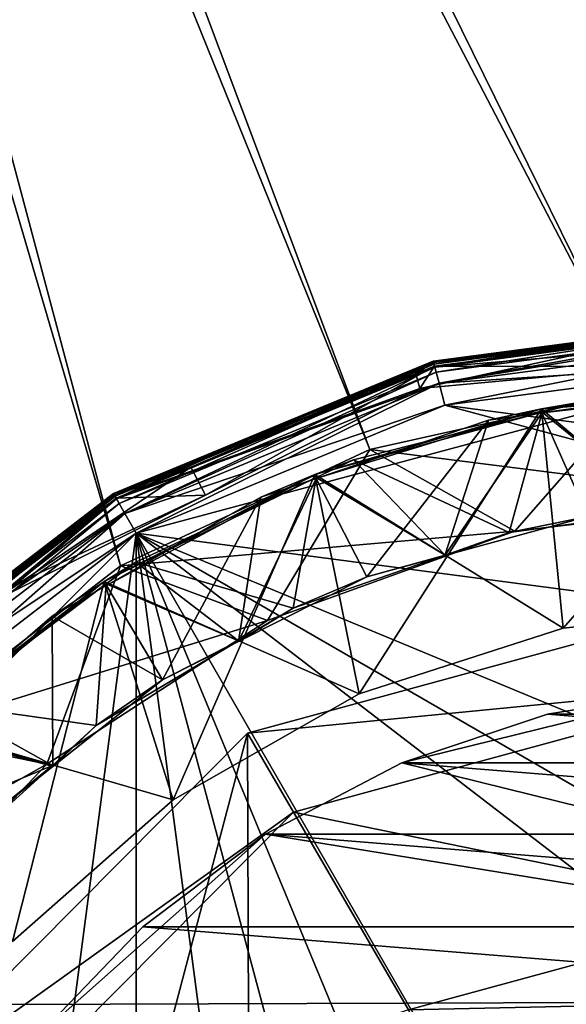
# Model space of a CAD drawing. Extents: x -450 to 450, y -638 to 0.
# Drawn here: x -248 to -242, y -43 to -32 of the extents above; entities that cross this region are included whole.
import ezdxf

# ---------------------------------------------------------------- set-up
doc = ezdxf.new("R2010")
doc.units = 0
for name, color, linetype in [('L11', 7, 'CONTINUOUS'), ('L12', 7, 'CONTINUOUS'), ('L14', 7, 'CONTINUOUS'), ('L15', 7, 'CONTINUOUS'), ('L16', 7, 'CONTINUOUS')]:
    doc.layers.add(name, color=color, linetype=linetype)

msp = doc.modelspace()

# ---------------------------------------------------------------- linework, layer by layer
at = {"layer": 'L11', "color": 7}
for points in [[(-244.4449, -36.93542, -20), (-247.1726, -38.21044, -20), (-255.75, -9, -20)], [(-255.75, -9, -20), (-247.1726, -38.21044, -20), (-249.5589, -40.04673, -20)], [(-224.25, -9, -20), (-238.4945, -36.28237, -20), (-255.75, -9, -20)], [(-255.75, -9, -20), (-238.4945, -36.28237, -20), (-241.5055, -36.28237, -20)], [(-255.75, -9, -20), (-241.5055, -36.28237, -20), (-244.4449, -36.93542, -20)], [(-254.95, -9, 20), (-249.5589, -40.04673, 20), (-247.1726, -38.21044, 20)], [(-247.1726, -38.21044, 20), (-244.4449, -36.93542, 20), (-254.95, -9, 20)], [(-254.95, -9, 20), (-244.4449, -36.93542, 20), (-241.5055, -36.28237, 20)], [(-254.95, -9, 20), (-241.5055, -36.28237, 20), (-225.05, -9, 20)], [(-242.8591, -37.83137, 18.65), (-241.5055, -36.28237, 18.65), (-244.4449, -36.93542, 18.65)], [(-241.5055, -36.28237, 18.65), (-241.5055, -36.28237, 20), (-244.4449, -36.93542, 20)], [(-241.5055, -36.28237, 18.65), (-244.4449, -36.93542, 20), (-244.4449, -36.93542, 18.65)], [(-240, -37.5, -18.65), (-244.4449, -36.93542, -18.65), (-241.5055, -36.28237, -18.65)], [(-244.4449, -36.93542, -18.65), (-244.4449, -36.93542, -20), (-241.5055, -36.28237, -20)], [(-244.4449, -36.93542, -18.65), (-241.5055, -36.28237, -20), (-241.5055, -36.28237, -18.65)], [(-240, -37.5, 18.65), (-241.5055, -36.28237, 18.65), (-242.8591, -37.83137, 18.65)], [(-245.5666, -38.80792, 18.65), (-244.4449, -36.93542, 18.65), (-247.1726, -38.21044, 18.65)], [(-244.4449, -36.93542, 18.65), (-244.4449, -36.93542, 20), (-247.1726, -38.21044, 20)], [(-244.4449, -36.93542, 18.65), (-247.1726, -38.21044, 20), (-247.1726, -38.21044, 18.65)], [(-242.8591, -37.83137, -18.65), (-247.1726, -38.21044, -18.65), (-244.4449, -36.93542, -18.65)], [(-247.1726, -38.21044, -18.65), (-247.1726, -38.21044, -20), (-244.4449, -36.93542, -20)], [(-247.1726, -38.21044, -18.65), (-244.4449, -36.93542, -20), (-244.4449, -36.93542, -18.65)], [(-242.8591, -37.83137, 18.65), (-244.4449, -36.93542, 18.65), (-245.5666, -38.80792, 18.65)], [(-242.8591, -37.83137, -18.65), (-244.4449, -36.93542, -18.65), (-240, -37.5, -18.65)], [(-242.8591, -37.83137, 18.65), (-242.8591, -37.83137, -18.65), (-240, -37.5, -18.65)], [(-242.8591, -37.83137, 18.65), (-240, -37.5, -18.65), (-240, -37.5, 18.65)], [(-245.5666, -38.80792, -18.65), (-247.1726, -38.21044, -18.65), (-242.8591, -37.83137, -18.65)], [(-245.5666, -38.80792, 18.65), (-245.5666, -38.80792, -18.65), (-242.8591, -37.83137, -18.65)], [(-245.5666, -38.80792, 18.65), (-242.8591, -37.83137, -18.65), (-242.8591, -37.83137, 18.65)], [(-247.979, -40.37786, 18.65), (-247.1726, -38.21044, 18.65), (-249.5589, -40.04673, 18.65)], [(-247.1726, -38.21044, 18.65), (-247.1726, -38.21044, 20), (-249.5589, -40.04673, 20)], [(-247.1726, -38.21044, 18.65), (-249.5589, -40.04673, 20), (-249.5589, -40.04673, 18.65)], [(-245.5666, -38.80792, -18.65), (-249.5589, -40.04673, -18.65), (-247.1726, -38.21044, -18.65)], [(-249.5589, -40.04673, -18.65), (-249.5589, -40.04673, -20), (-247.1726, -38.21044, -20)], [(-249.5589, -40.04673, -18.65), (-247.1726, -38.21044, -20), (-247.1726, -38.21044, -18.65)], [(-245.5666, -38.80792, 18.65), (-247.1726, -38.21044, 18.65), (-247.979, -40.37786, 18.65)], [(-247.979, -40.37786, -18.65), (-249.5589, -40.04673, -18.65), (-245.5666, -38.80792, -18.65)], [(-247.979, -40.37786, 18.65), (-247.979, -40.37786, -18.65), (-245.5666, -38.80792, -18.65)], [(-247.979, -40.37786, 18.65), (-245.5666, -38.80792, -18.65), (-245.5666, -38.80792, 18.65)], [(-247.979, -40.37786, -18.65), (-251.4901, -42.35686, -18.65), (-249.5589, -40.04673, -18.65)], [(-247.979, -40.37786, 18.65), (-249.5589, -40.04673, 18.65), (-249.9683, -42.45797, 18.65)], [(-249.9683, -42.45797, -18.65), (-251.4901, -42.35686, -18.65), (-247.979, -40.37786, -18.65)], [(-249.9683, -42.45797, 18.65), (-249.9683, -42.45797, -18.65), (-247.979, -40.37786, -18.65)], [(-249.9683, -42.45797, 18.65), (-247.979, -40.37786, -18.65), (-247.979, -40.37786, 18.65)]]:
    msp.add_3dface(points, dxfattribs=at)
at = {"layer": 'L12', "color": 7}
for points in [[(-240.0009, -35.54339, 231.3), (-243.7538, -35.97048, 231.55), (-240.0009, -35.4764, 231.55)], [(-243.7364, -36.03518, 240.8), (-240.0009, -35.4764, 240.55), (-243.7538, -35.97048, 240.55)], [(-243.7538, -35.97048, 231.55), (-243.7538, -35.97048, 240.55), (-240.0009, -35.4764, 231.55)], [(-240.0009, -35.4764, 231.55), (-243.7538, -35.97048, 240.55), (-240.0009, -35.4764, 240.55)], [(-241.3187, -35.70847, 156.5086), (-240.0009, -35.49163, 156.4437), (-243.7499, -35.98518, 156.4437)], [(-243.7499, -35.98518, 156.4437), (-240.0009, -35.49163, 156.4437), (-241.324, -35.65059, 156.3672)], [(-240.0009, -35.49163, 156.9563), (-240.0009, -35.53498, 156.8914), (-243.7499, -35.98518, 156.9563)], [(-241.324, -35.65059, 157.0328), (-240.0009, -35.49163, 156.9563), (-243.7499, -35.98518, 156.9563)], [(-243.7214, -36.09122, 231.0165), (-240.0009, -35.5099, 230.925), (-243.7451, -36.00283, 230.925)], [(-243.7451, -36.00283, 230.925), (-240.0009, -35.5099, 230.925), (-241.324, -35.65059, 230.8)], [(-240.0009, -35.54339, 240.8), (-240.0009, -35.4764, 240.55), (-243.7364, -36.03518, 240.8)], [(-243.7214, -36.09122, 231.0165), (-240.0009, -35.6014, 231.0165), (-240.0009, -35.5099, 230.925)], [(-243.7364, -36.03518, 231.3), (-243.7538, -35.97048, 231.55), (-240.0009, -35.54339, 231.3)], [(-240.0009, -35.53498, 156.8914), (-243.7386, -36.02706, 156.8914), (-243.7499, -35.98518, 156.9563)], [(-241.2934, -36.02879, 156.7), (-243.7386, -36.02706, 156.8914), (-240.0009, -35.53498, 156.8914)], [(-243.7364, -36.03518, 26.95), (-241.324, -35.65059, 27.2), (-240.0009, -35.54339, 26.95)], [(-240.0009, -35.54339, 26.95), (-240.0009, -35.7264, 26.76699), (-243.7364, -36.03518, 26.95)], [(-240.0009, -35.54339, 231.3), (-240.0009, -35.7264, 231.117), (-243.7364, -36.03518, 231.3)], [(-243.6891, -36.21196, 240.983), (-240.0009, -35.54339, 240.8), (-243.7364, -36.03518, 240.8)], [(-243.6891, -36.21196, 231.05), (-240.0009, -35.6014, 231.0165), (-243.7214, -36.09122, 231.0165)], [(-240.0009, -35.7264, 240.983), (-240.0009, -35.54339, 240.8), (-243.6891, -36.21196, 240.983)], [(-243.6891, -36.21196, 231.05), (-240.0009, -35.7264, 231.05), (-240.0009, -35.6014, 231.0165)], [(-241.2934, -36.02879, 156.7), (-241.3187, -35.70847, 156.5086), (-243.9006, -36.27039, 156.7)], [(-243.9006, -36.27039, 156.7), (-241.3187, -35.70847, 156.5086), (-243.7386, -36.02706, 156.5086)], [(-241.324, -35.65059, 156.3672), (-241.324, -35.65059, 27.2), (-243.7538, -35.97048, 156.3672)], [(-243.7538, -35.97048, 156.3672), (-241.324, -35.65059, 27.2), (-243.7538, -35.97048, 27.2)], [(-241.324, -35.65059, 230.8), (-241.324, -35.65059, 157.0328), (-243.7538, -35.97048, 230.8)], [(-243.7538, -35.97048, 230.8), (-241.324, -35.65059, 157.0328), (-243.7538, -35.97048, 157.0328)], [(-243.7364, -36.03518, 26.95), (-243.7538, -35.97048, 27.2), (-241.324, -35.65059, 27.2)], [(-243.7451, -36.00283, 230.925), (-241.324, -35.65059, 230.8), (-243.7538, -35.97048, 230.8)], [(-243.7499, -35.98518, 156.4437), (-241.324, -35.65059, 156.3672), (-243.7538, -35.97048, 156.3672)], [(-241.324, -35.65059, 157.0328), (-243.7499, -35.98518, 156.9563), (-243.7538, -35.97048, 157.0328)], [(-243.7499, -35.98518, 156.4437), (-243.7386, -36.02706, 156.5086), (-241.3187, -35.70847, 156.5086)], [(-243.7364, -36.03518, 26.95), (-240.0009, -35.7264, 26.76699), (-243.6891, -36.21196, 26.76699)], [(-243.7364, -36.03518, 231.3), (-240.0009, -35.7264, 231.117), (-243.6891, -36.21196, 231.117)], [(-243.6244, -36.45344, 231.05), (-240.0009, -35.7264, 231.05), (-243.6891, -36.21196, 231.05)], [(-240.0009, -35.7264, 26.76699), (-240.0009, -35.9764, 26.7), (-243.6891, -36.21196, 26.76699)], [(-240.0009, -35.7264, 231.117), (-240.0009, -35.9764, 231.05), (-243.6891, -36.21196, 231.117)], [(-243.6244, -36.45344, 241.05), (-240.0009, -35.7264, 240.983), (-243.6891, -36.21196, 240.983)], [(-240.0009, -35.9764, 231.05), (-240.0009, -35.7264, 231.05), (-243.6244, -36.45344, 231.05)], [(-240.0009, -35.9764, 241.05), (-240.0009, -35.7264, 240.983), (-243.6244, -36.45344, 241.05)], [(-247.2433, -37.43222, 156.4437), (-246.404, -37.13109, 156.5086), (-243.7499, -35.98518, 156.4437)], [(-246.43, -37.07899, 156.3672), (-247.2433, -37.43222, 156.4437), (-243.7499, -35.98518, 156.4437)], [(-243.7499, -35.98518, 156.9563), (-243.9425, -36.11152, 156.8914), (-247.2433, -37.43222, 156.9563)], [(-246.43, -37.07899, 157.0328), (-243.7499, -35.98518, 156.9563), (-247.2433, -37.43222, 156.9563)], [(-243.7451, -36.00283, 230.925), (-246.43, -37.07899, 230.8), (-247.2342, -37.44804, 230.925)], [(-243.7451, -36.00283, 230.925), (-247.2342, -37.44804, 230.925), (-247.1884, -37.52729, 231.0165)], [(-247.2174, -37.47705, 26.95), (-246.43, -37.07899, 27.2), (-243.7364, -36.03518, 26.95)], [(-243.7364, -36.03518, 26.95), (-243.6891, -36.21196, 26.76699), (-247.2174, -37.47705, 26.95)], [(-247.2174, -37.47705, 231.3), (-245.1929, -36.56659, 231.55), (-243.7364, -36.03518, 231.3)], [(-243.7364, -36.03518, 231.3), (-243.6891, -36.21196, 231.117), (-247.2174, -37.47705, 231.3)], [(-247.1259, -37.63554, 240.983), (-243.7364, -36.03518, 240.8), (-247.2174, -37.47705, 240.8)], [(-247.2174, -37.47705, 240.8), (-243.7364, -36.03518, 240.8), (-245.1929, -36.56659, 240.55)], [(-247.1884, -37.52729, 231.0165), (-243.7214, -36.09122, 231.0165), (-243.7451, -36.00283, 230.925)], [(-247.1259, -37.63554, 240.983), (-243.6891, -36.21196, 240.983), (-243.7364, -36.03518, 240.8)], [(-247.0009, -37.85205, 26.7), (-243.6244, -36.45344, 26.7), (-240.0009, -35.9764, 26.7)], [(-247.0009, -37.85205, 26.7), (-240.0009, -35.9764, 26.7), (-233.0009, -62.10076, 26.7)], [(-243.7538, -35.97048, 156.3672), (-243.7538, -35.97048, 27.2), (-246.43, -37.07899, 156.3672)], [(-246.43, -37.07899, 156.3672), (-243.7538, -35.97048, 27.2), (-246.43, -37.07899, 27.2)], [(-243.7538, -35.97048, 230.8), (-243.7538, -35.97048, 157.0328), (-246.43, -37.07899, 230.8)], [(-246.43, -37.07899, 230.8), (-243.7538, -35.97048, 157.0328), (-246.43, -37.07899, 157.0328)], [(-246.43, -37.07899, 27.2), (-243.7538, -35.97048, 27.2), (-243.7364, -36.03518, 26.95)], [(-243.7538, -35.97048, 230.8), (-246.43, -37.07899, 230.8), (-243.7451, -36.00283, 230.925)], [(-246.43, -37.07899, 156.3672), (-243.7499, -35.98518, 156.4437), (-243.7538, -35.97048, 156.3672)], [(-243.7538, -35.97048, 157.0328), (-243.7499, -35.98518, 156.9563), (-246.43, -37.07899, 157.0328)], [(-243.7499, -35.98518, 156.4437), (-246.404, -37.13109, 156.5086), (-243.7386, -36.02706, 156.5086)], [(-246.2445, -37.43752, 156.7), (-243.7386, -36.02706, 156.5086), (-246.404, -37.13109, 156.5086)], [(-243.9006, -36.27039, 156.7), (-243.7386, -36.02706, 156.5086), (-246.2445, -37.43752, 156.7)], [(-243.7364, -36.03518, 231.3), (-245.1929, -36.56659, 231.55), (-243.7538, -35.97048, 231.55)], [(-243.7364, -36.03518, 240.8), (-243.7538, -35.97048, 240.55), (-245.1929, -36.56659, 240.55)], [(-245.1929, -36.56659, 231.55), (-245.1929, -36.56659, 240.55), (-243.7538, -35.97048, 231.55)], [(-243.7538, -35.97048, 231.55), (-245.1929, -36.56659, 240.55), (-243.7538, -35.97048, 240.55)], [(-243.7499, -35.98518, 156.9563), (-243.7386, -36.02706, 156.8914), (-243.9425, -36.11152, 156.8914)], [(-243.9006, -36.27039, 156.7), (-243.9425, -36.11152, 156.8914), (-243.7386, -36.02706, 156.8914)], [(-243.9006, -36.27039, 156.7), (-243.7386, -36.02706, 156.8914), (-241.2934, -36.02879, 156.7)], [(-243.6891, -36.21196, 26.76699), (-240.0009, -35.9764, 26.7), (-243.6244, -36.45344, 26.7)], [(-243.6891, -36.21196, 231.117), (-240.0009, -35.9764, 231.05), (-243.6244, -36.45344, 231.05)], [(-243.6244, -36.45344, 241.05), (-233.0009, -37.85205, 241.05), (-240.0009, -35.9764, 241.05)], [(-243.9425, -36.11152, 156.8914), (-247.2216, -37.46976, 156.8914), (-247.2433, -37.43222, 156.9563)], [(-247.2216, -37.46976, 156.8914), (-243.9425, -36.11152, 156.8914), (-243.9006, -36.27039, 156.7)], [(-247.1259, -37.63554, 231.05), (-243.7214, -36.09122, 231.0165), (-247.1884, -37.52729, 231.0165)], [(-243.6891, -36.21196, 231.05), (-243.7214, -36.09122, 231.0165), (-247.1259, -37.63554, 231.05)], [(-246.2445, -37.43752, 156.7), (-247.2216, -37.46976, 156.8914), (-243.9006, -36.27039, 156.7)], [(-247.2174, -37.47705, 26.95), (-243.6891, -36.21196, 26.76699), (-247.1259, -37.63554, 26.76699)], [(-247.2174, -37.47705, 231.3), (-243.6891, -36.21196, 231.117), (-247.1259, -37.63554, 231.117)], [(-247.0009, -37.85205, 231.05), (-243.6891, -36.21196, 231.05), (-247.1259, -37.63554, 231.05)], [(-243.6891, -36.21196, 26.76699), (-243.6244, -36.45344, 26.7), (-247.1259, -37.63554, 26.76699)], [(-243.6891, -36.21196, 231.117), (-243.6244, -36.45344, 231.05), (-247.1259, -37.63554, 231.117)], [(-247.0009, -37.85205, 241.05), (-243.6891, -36.21196, 240.983), (-247.1259, -37.63554, 240.983)], [(-243.6244, -36.45344, 231.05), (-243.6891, -36.21196, 231.05), (-247.0009, -37.85205, 231.05)], [(-243.6244, -36.45344, 241.05), (-243.6891, -36.21196, 240.983), (-247.0009, -37.85205, 241.05)], [(-247.1259, -37.63554, 26.76699), (-243.6244, -36.45344, 26.7), (-247.0009, -37.85205, 26.7)], [(-247.1259, -37.63554, 231.117), (-243.6244, -36.45344, 231.05), (-247.0009, -37.85205, 231.05)], [(-247.0009, -37.85205, 241.05), (-230.1014, -40.07691, 241.05), (-243.6244, -36.45344, 241.05)], [(-243.6244, -36.45344, 241.05), (-230.1014, -40.07691, 241.05), (-233.0009, -37.85205, 241.05)], [(-247.2174, -37.47705, 231.3), (-247.2509, -37.41903, 231.55), (-245.1929, -36.56659, 231.55)], [(-247.2174, -37.47705, 240.8), (-245.1929, -36.56659, 240.55), (-247.2509, -37.41903, 240.55)], [(-247.2509, -37.41903, 231.55), (-247.2509, -37.41903, 240.55), (-245.1929, -36.56659, 231.55)], [(-245.1929, -36.56659, 231.55), (-247.2509, -37.41903, 240.55), (-245.1929, -36.56659, 240.55)], [(-246.2445, -37.43752, 156.7), (-246.404, -37.13109, 156.5086), (-248.5885, -38.60466, 156.7)], [(-246.404, -37.13109, 156.5086), (-247.2216, -37.46976, 156.5086), (-248.5885, -38.60466, 156.7)], [(-246.43, -37.07899, 156.3672), (-246.43, -37.07899, 27.2), (-247.2509, -37.41903, 156.3672)], [(-247.2509, -37.41903, 156.3672), (-246.43, -37.07899, 27.2), (-247.2509, -37.41903, 27.2)], [(-246.43, -37.07899, 230.8), (-246.43, -37.07899, 157.0328), (-247.2509, -37.41903, 230.8)], [(-247.2509, -37.41903, 230.8), (-246.43, -37.07899, 157.0328), (-247.2509, -37.41903, 157.0328)], [(-247.2174, -37.47705, 26.95), (-247.2509, -37.41903, 27.2), (-246.43, -37.07899, 27.2)], [(-246.43, -37.07899, 230.8), (-247.2509, -37.41903, 230.8), (-247.2342, -37.44804, 230.925)], [(-247.2509, -37.41903, 156.3672), (-247.2433, -37.43222, 156.4437), (-246.43, -37.07899, 156.3672)], [(-246.43, -37.07899, 157.0328), (-247.2433, -37.43222, 156.9563), (-247.2509, -37.41903, 157.0328)], [(-247.2433, -37.43222, 156.4437), (-247.2216, -37.46976, 156.5086), (-246.404, -37.13109, 156.5086)], [(-247.2509, -37.41903, 156.3672), (-247.2509, -37.41903, 27.2), (-250.254, -39.72336, 156.3672)], [(-250.254, -39.72336, 156.3672), (-247.2509, -37.41903, 27.2), (-250.254, -39.72336, 27.2)], [(-247.2509, -37.41903, 230.8), (-247.2509, -37.41903, 157.0328), (-250.254, -39.72336, 230.8)], [(-250.254, -39.72336, 230.8), (-247.2509, -37.41903, 157.0328), (-250.254, -39.72336, 157.0328)], [(-250.254, -39.72336, 27.2), (-247.2509, -37.41903, 27.2), (-247.2174, -37.47705, 26.95)], [(-247.2509, -37.41903, 230.8), (-250.254, -39.72336, 230.8), (-250.2303, -39.74704, 230.925)], [(-250.254, -39.72336, 156.3672), (-250.2432, -39.73412, 156.4437), (-247.2509, -37.41903, 156.3672)], [(-247.2509, -37.41903, 157.0328), (-247.2433, -37.43222, 156.9563), (-250.254, -39.72336, 157.0328)], [(-250.254, -39.72336, 157.0328), (-247.2433, -37.43222, 156.9563), (-250.2432, -39.73412, 156.9563)], [(-247.2509, -37.41903, 156.3672), (-250.2432, -39.73412, 156.4437), (-247.2433, -37.43222, 156.4437)], [(-250.2432, -39.73412, 156.4437), (-250.2126, -39.76478, 156.5086), (-247.2433, -37.43222, 156.4437)], [(-247.2433, -37.43222, 156.9563), (-248.6289, -38.54958, 156.8914), (-250.2432, -39.73412, 156.9563)], [(-247.2342, -37.44804, 230.925), (-247.2509, -37.41903, 230.8), (-250.2303, -39.74704, 230.925)], [(-250.2303, -39.74704, 230.925), (-250.1656, -39.81174, 231.0165), (-247.2342, -37.44804, 230.925)], [(-250.2126, -39.76478, 156.5086), (-247.2216, -37.46976, 156.5086), (-247.2433, -37.43222, 156.4437)], [(-250.2066, -39.77072, 240.8), (-247.2174, -37.47705, 240.8), (-247.2509, -37.41903, 240.55)], [(-250.2066, -39.77072, 240.8), (-247.2509, -37.41903, 240.55), (-249.7256, -39.31795, 240.55)], [(-247.1884, -37.52729, 231.0165), (-247.2342, -37.44804, 230.925), (-250.1656, -39.81174, 231.0165)], [(-249.7256, -39.31795, 231.55), (-247.2509, -37.41903, 231.55), (-247.2174, -37.47705, 231.3)], [(-249.7256, -39.31795, 231.55), (-249.7256, -39.31795, 240.55), (-247.2509, -37.41903, 231.55)], [(-247.2509, -37.41903, 231.55), (-249.7256, -39.31795, 240.55), (-247.2509, -37.41903, 240.55)], [(-247.2433, -37.43222, 156.9563), (-247.2216, -37.46976, 156.8914), (-248.6289, -38.54958, 156.8914)], [(-248.5885, -38.60466, 156.7), (-248.6289, -38.54958, 156.8914), (-246.2445, -37.43752, 156.7)], [(-246.2445, -37.43752, 156.7), (-248.6289, -38.54958, 156.8914), (-247.2216, -37.46976, 156.8914)], [(-250.2066, -39.77072, 26.95), (-250.254, -39.72336, 27.2), (-247.2174, -37.47705, 26.95)], [(-248.5885, -38.60466, 156.7), (-247.2216, -37.46976, 156.5086), (-250.2126, -39.76478, 156.5086)], [(-247.2174, -37.47705, 26.95), (-247.1259, -37.63554, 26.76699), (-250.2066, -39.77072, 26.95)], [(-250.2066, -39.77072, 231.3), (-249.7256, -39.31795, 231.55), (-247.2174, -37.47705, 231.3)], [(-247.2174, -37.47705, 231.3), (-247.1259, -37.63554, 231.117), (-250.2066, -39.77072, 231.3)], [(-250.0772, -39.90013, 240.983), (-247.2174, -37.47705, 240.8), (-250.2066, -39.77072, 240.8)], [(-247.1884, -37.52729, 231.0165), (-250.1656, -39.81174, 231.0165), (-250.0772, -39.90013, 231.05)], [(-250.0772, -39.90013, 240.983), (-247.1259, -37.63554, 240.983), (-247.2174, -37.47705, 240.8)], [(-247.1259, -37.63554, 231.05), (-247.1884, -37.52729, 231.0165), (-250.0772, -39.90013, 231.05)], [(-250.2066, -39.77072, 26.95), (-247.1259, -37.63554, 26.76699), (-250.0772, -39.90013, 26.76699)], [(-250.2066, -39.77072, 231.3), (-247.1259, -37.63554, 231.117), (-250.0772, -39.90013, 231.117)], [(-249.9004, -40.07691, 231.05), (-247.1259, -37.63554, 231.05), (-250.0772, -39.90013, 231.05)], [(-247.1259, -37.63554, 26.76699), (-247.0009, -37.85205, 26.7), (-250.0772, -39.90013, 26.76699)], [(-247.1259, -37.63554, 231.117), (-247.0009, -37.85205, 231.05), (-250.0772, -39.90013, 231.117)], [(-249.9004, -40.07691, 241.05), (-247.1259, -37.63554, 240.983), (-250.0772, -39.90013, 240.983)], [(-247.0009, -37.85205, 231.05), (-247.1259, -37.63554, 231.05), (-249.9004, -40.07691, 231.05)], [(-249.9004, -40.07691, 241.05), (-247.0009, -37.85205, 241.05), (-247.1259, -37.63554, 240.983)], [(-249.9004, -40.07691, 26.7), (-247.0009, -37.85205, 26.7), (-252.1253, -42.9764, 26.7)], [(-252.1253, -42.9764, 26.7), (-247.0009, -37.85205, 26.7), (-249.9004, -59.8759, 26.7)], [(-250.0772, -39.90013, 26.76699), (-247.0009, -37.85205, 26.7), (-249.9004, -40.07691, 26.7)], [(-250.0772, -39.90013, 231.117), (-247.0009, -37.85205, 231.05), (-249.9004, -40.07691, 231.05)], [(-243.6244, -63.49936, 26.7), (-249.9004, -59.8759, 26.7), (-247.0009, -37.85205, 26.7)], [(-249.9004, -40.07691, 241.05), (-247.0009, -62.10076, 241.05), (-247.0009, -37.85205, 241.05)], [(-247.0009, -37.85205, 26.7), (-233.0009, -62.10076, 26.7), (-236.3774, -63.49936, 26.7)], [(-243.6244, -63.49936, 26.7), (-247.0009, -37.85205, 26.7), (-240.0009, -63.9764, 26.7)], [(-240.0009, -63.9764, 26.7), (-247.0009, -37.85205, 26.7), (-236.3774, -63.49936, 26.7)], [(-226.478, -53.59987, 241.05), (-226.0009, -49.9764, 241.05), (-247.0009, -37.85205, 241.05)], [(-226.478, -53.59987, 241.05), (-247.0009, -37.85205, 241.05), (-233.0009, -62.10076, 241.05)], [(-233.0009, -62.10076, 241.05), (-247.0009, -37.85205, 241.05), (-240.0009, -63.9764, 241.05)], [(-247.0009, -37.85205, 241.05), (-247.0009, -62.10076, 241.05), (-243.6244, -63.49936, 241.05)], [(-247.0009, -37.85205, 241.05), (-243.6244, -63.49936, 241.05), (-240.0009, -63.9764, 241.05)], [(-226.0009, -49.9764, 241.05), (-226.478, -46.35293, 241.05), (-247.0009, -37.85205, 241.05)], [(-247.0009, -37.85205, 241.05), (-226.478, -46.35293, 241.05), (-230.1014, -40.07691, 241.05)], [(-249.9004, -40.07691, 241.05), (-253.5239, -46.35293, 241.05), (-247.0009, -62.10076, 241.05)]]:
    msp.add_3dface(points, dxfattribs=at)
at = {"layer": 'L14', "color": 7}
for points in [[(-240, -38.65, -20.3), (-242.5701, -36.49233, -20.3), (-240, -36.25, -20.3)], [(-242.3307, -38.89189, 20), (-240, -36.25, 20), (-242.5701, -36.49233, 20)], [(-240, -36.25, -20.3), (-242.5701, -36.49233, -20.3), (-242.5641, -36.53577, -19.0175)], [(-240, -36.25, 20), (-239.9977, -36.29126, 18.71963), (-242.5701, -36.49233, 20)], [(-242.5641, -36.53577, -19.0175), (-240.5452, -36.26081, -19.0199), (-240, -36.25, -20.3)], [(-242.0606, -37.67102, -19.00759), (-240.5452, -36.26081, -19.0199), (-242.5641, -36.53577, -19.0175)], [(-240, -38.65, 20), (-240, -36.25, 20), (-242.3307, -38.89189, 20)], [(-242.5701, -36.49233, 20), (-239.9977, -36.29126, 18.71963), (-242.0783, -36.40798, 18.71862)], [(-242.5701, -36.49233, 20), (-242.0783, -36.40798, 18.71862), (-242.5606, -36.5298, 18.71755)], [(-241.2218, -37.61442, 18.70809), (-242.5606, -36.5298, 18.71755), (-242.0783, -36.40798, 18.71862)], [(-242.3307, -38.89189, -20.3), (-245.0495, -37.21076, -20.3), (-242.5701, -36.49233, -20.3)], [(-244.5621, -39.60723, 20), (-242.5701, -36.49233, 20), (-245.0495, -37.21076, 20)], [(-245.0495, -37.21076, -20.3), (-245.0347, -37.25453, -19.01123), (-242.5701, -36.49233, -20.3)], [(-245.0495, -37.21076, 20), (-242.5701, -36.49233, 20), (-242.5606, -36.5298, 18.71755)], [(-242.5606, -36.5298, 18.71755), (-244.6259, -37.05152, 18.713), (-245.0495, -37.21076, 20)], [(-242.5701, -36.49233, -20.3), (-245.0347, -37.25453, -19.01123), (-243.1488, -36.61539, -19.01681)], [(-242.9212, -37.84613, 18.70606), (-244.6259, -37.05152, 18.713), (-242.5606, -36.5298, 18.71755)], [(-242.3307, -38.89189, 20), (-242.5701, -36.49233, 20), (-244.5621, -39.60723, 20)], [(-242.0606, -37.67102, -19.00759), (-242.5641, -36.53577, -19.0175), (-243.6246, -38.0971, -19.00388)], [(-243.6246, -38.0971, -19.00388), (-242.5641, -36.53577, -19.0175), (-243.1488, -36.61539, -19.01681)], [(-242.5701, -36.49233, -20.3), (-243.1488, -36.61539, -19.01681), (-242.5641, -36.53577, -19.0175)], [(-242.9212, -37.84613, 18.70606), (-242.5606, -36.5298, 18.71755), (-241.2218, -37.61442, 18.70809)], [(-242.3307, -38.89189, -20.3), (-242.5701, -36.49233, -20.3), (-240, -38.65, -20.3)], [(-244.4776, -38.32947, -19.00185), (-243.1488, -36.61539, -19.01681), (-245.0347, -37.25453, -19.01123)], [(-243.6246, -38.0971, -19.00388), (-243.1488, -36.61539, -19.01681), (-244.4776, -38.32947, -19.00185)], [(-245.0495, -37.21076, 20), (-244.6259, -37.05152, 18.713), (-245.0343, -37.24319, 18.71133)], [(-243.6224, -38.09122, 18.70393), (-245.0343, -37.24319, 18.71133), (-244.6259, -37.05152, 18.713)], [(-243.6224, -38.09122, 18.70393), (-244.6259, -37.05152, 18.713), (-242.9212, -37.84613, 18.70606)], [(-244.5621, -39.60723, -20.3), (-247.351, -38.37998, -20.3), (-245.0495, -37.21076, -20.3)], [(-246.599, -40.76554, 20), (-245.0495, -37.21076, 20), (-247.351, -38.37998, 20)], [(-245.0495, -37.21076, -20.3), (-247.351, -38.37998, -20.3), (-247.3271, -38.42204, -19.00104)], [(-245.0495, -37.21076, 20), (-245.0343, -37.24319, 18.71133), (-247.351, -38.37998, 20)], [(-247.351, -38.37998, 20), (-245.0343, -37.24319, 18.71133), (-247.0046, -38.16793, 18.70326)], [(-247.3271, -38.42204, -19.00104), (-245.6374, -37.45876, -19.00945), (-245.0495, -37.21076, -20.3)], [(-245.286, -38.67267, 18.69885), (-247.0046, -38.16793, 18.70326), (-245.0343, -37.24319, 18.71133)], [(-244.5621, -39.60723, 20), (-245.0495, -37.21076, 20), (-246.599, -40.76554, 20)], [(-245.0495, -37.21076, -20.3), (-245.6374, -37.45876, -19.00945), (-245.0347, -37.25453, -19.01123)], [(-245.286, -38.67267, 18.69885), (-245.0343, -37.24319, 18.71133), (-243.6224, -38.09122, 18.70393)], [(-244.5621, -39.60723, -20.3), (-245.0495, -37.21076, -20.3), (-242.3307, -38.89189, -20.3)], [(-244.4776, -38.32947, -19.00185), (-245.0347, -37.25453, -19.01123), (-245.8832, -39.03767, -18.99567)], [(-245.8832, -39.03767, -18.99567), (-245.0347, -37.25453, -19.01123), (-245.6374, -37.45876, -19.00945)], [(-245.6374, -37.45876, -19.00945), (-247.3271, -38.42204, -19.00104), (-246.7147, -39.45664, -18.99201)], [(-245.8832, -39.03767, -18.99567), (-245.6374, -37.45876, -19.00945), (-246.7147, -39.45664, -18.99201)], [(-242.9212, -37.84613, 18.70606), (-242.0606, -37.67102, -19.00759), (-243.6246, -38.0971, -19.00388)], [(-241.2218, -37.61442, 18.70809), (-242.0606, -37.67102, -19.00759), (-242.9212, -37.84613, 18.70606)], [(-242.9212, -37.84613, 18.70606), (-243.6246, -38.0971, -19.00388), (-243.6224, -38.09122, 18.70393)], [(-243.6224, -38.09122, 18.70393), (-244.4776, -38.32947, -19.00185), (-245.286, -38.67267, 18.69885)], [(-243.6224, -38.09122, 18.70393), (-243.6246, -38.0971, -19.00388), (-244.4776, -38.32947, -19.00185)], [(-247.351, -38.37998, 20), (-247.0046, -38.16793, 18.70326), (-247.3317, -38.40651, 18.70117)], [(-245.8838, -39.02858, 18.69575), (-247.3317, -38.40651, 18.70117), (-247.0046, -38.16793, 18.70326)], [(-245.8838, -39.02858, 18.69575), (-247.0046, -38.16793, 18.70326), (-245.286, -38.67267, 18.69885)], [(-246.599, -40.76554, -20.3), (-249.3934, -39.95878, -20.3), (-247.351, -38.37998, -20.3)], [(-248.3547, -42.31746, 20), (-247.351, -38.37998, 20), (-249.3934, -39.95878, 20)], [(-249.3934, -39.95878, -20.3), (-249.3605, -39.99707, -18.98729), (-247.351, -38.37998, -20.3)], [(-249.3934, -39.95878, 20), (-247.351, -38.37998, 20), (-247.3317, -38.40651, 18.70117)], [(-247.3317, -38.40651, 18.70117), (-249.1275, -39.71644, 18.68974), (-249.3934, -39.95878, 20)], [(-247.351, -38.37998, -20.3), (-249.3605, -39.99707, -18.98729), (-247.9201, -38.76013, -18.99809)], [(-247.4384, -39.95413, 18.68767), (-249.1275, -39.71644, 18.68974), (-247.3317, -38.40651, 18.70117)], [(-246.599, -40.76554, 20), (-247.351, -38.37998, 20), (-248.3547, -42.31746, 20)], [(-247.351, -38.37998, -20.3), (-247.9201, -38.76013, -18.99809), (-247.3271, -38.42204, -19.00104)], [(-246.7147, -39.45664, -18.99201), (-247.3271, -38.42204, -19.00104), (-247.9201, -38.76013, -18.99809)], [(-247.4384, -39.95413, 18.68767), (-247.3317, -38.40651, 18.70117), (-245.8838, -39.02858, 18.69575)], [(-246.599, -40.76554, -20.3), (-247.351, -38.37998, -20.3), (-244.5621, -39.60723, -20.3)], [(-245.286, -38.67267, 18.69885), (-244.4776, -38.32947, -19.00185), (-245.8832, -39.03767, -18.99567)], [(-245.286, -38.67267, 18.69885), (-245.8832, -39.03767, -18.99567), (-245.8838, -39.02858, 18.69575)], [(-240, -38.65, -20.3), (-240, -38.65, 20), (-242.3307, -38.89189, 20)], [(-240, -38.65, -20.3), (-242.3307, -38.89189, 20), (-242.3307, -38.89189, -20.3)], [(-247.9139, -40.40174, -18.98376), (-247.9201, -38.76013, -18.99809), (-249.3605, -39.99707, -18.98729)], [(-246.7147, -39.45664, -18.99201), (-247.9201, -38.76013, -18.99809), (-247.9139, -40.40174, -18.98376)], [(-242.3307, -38.89189, -20.3), (-242.3307, -38.89189, 20), (-244.5621, -39.60723, 20)], [(-242.3307, -38.89189, -20.3), (-244.5621, -39.60723, 20), (-244.5621, -39.60723, -20.3)], [(-245.8838, -39.02858, 18.69575), (-246.7147, -39.45664, -18.99201), (-247.4384, -39.95413, 18.68767)], [(-245.8838, -39.02858, 18.69575), (-245.8832, -39.03767, -18.99567), (-246.7147, -39.45664, -18.99201)], [(-247.4384, -39.95413, 18.68767), (-246.7147, -39.45664, -18.99201), (-247.9139, -40.40174, -18.98376)], [(-244.5621, -39.60723, -20.3), (-244.5621, -39.60723, 20), (-246.599, -40.76554, 20)], [(-244.5621, -39.60723, -20.3), (-246.599, -40.76554, 20), (-246.599, -40.76554, -20.3)], [(-247.9185, -40.39045, 18.68386), (-249.3717, -39.979, 18.68745), (-249.1275, -39.71644, 18.68974)], [(-247.9185, -40.39045, 18.68386), (-249.1275, -39.71644, 18.68974), (-247.4384, -39.95413, 18.68767)], [(-247.9185, -40.39045, 18.68386), (-250.917, -41.64049, 18.67295), (-249.3717, -39.979, 18.68745)], [(-248.3547, -42.31746, -20.3), (-249.3934, -39.95878, -20.3), (-246.599, -40.76554, -20.3)], [(-247.9139, -40.40174, -18.98376), (-249.3605, -39.99707, -18.98729), (-248.6822, -41.00726, -18.97848)], [(-247.4384, -39.95413, 18.68767), (-247.9139, -40.40174, -18.98376), (-247.9185, -40.39045, 18.68386)], [(-249.2922, -41.63906, 18.67296), (-250.917, -41.64049, 18.67295), (-247.9185, -40.39045, 18.68386)], [(-247.9185, -40.39045, 18.68386), (-248.6822, -41.00726, -18.97848), (-249.2922, -41.63906, 18.67296)], [(-247.9185, -40.39045, 18.68386), (-247.9139, -40.40174, -18.98376), (-248.6822, -41.00726, -18.97848)], [(-246.599, -40.76554, -20.3), (-246.599, -40.76554, 20), (-248.3547, -42.31746, 20)], [(-246.599, -40.76554, -20.3), (-248.3547, -42.31746, 20), (-248.3547, -42.31746, -20.3)]]:
    msp.add_3dface(points, dxfattribs=at)
at = {"layer": 'L15', "color": 7}
for points in [[(-240.8418, -39.56029, 24.95), (-231.9063, -43.36735, 24.95), (-244.097, -40.36262, 24.95)], [(-240.8418, -39.56029, 24.95), (-244.097, -40.36262, 24.95), (-242.5018, -39.83006, 24.95)], [(-242.5018, -39.83006, 24.95), (-242.5018, -39.83006, 26.7), (-240.8418, -39.56029, 26.7)], [(-242.5018, -39.83006, 24.95), (-240.8418, -39.56029, 26.7), (-240.8418, -39.56029, 24.95)], [(-237.5001, -39.83006, 26.7), (-240.8418, -39.56029, 26.7), (-242.5018, -39.83006, 26.7)], [(-244.097, -40.36262, 24.95), (-244.097, -40.36262, 26.7), (-242.5018, -39.83006, 26.7)], [(-244.097, -40.36262, 24.95), (-242.5018, -39.83006, 26.7), (-242.5018, -39.83006, 24.95)], [(-235.9049, -40.36262, 26.7), (-242.5018, -39.83006, 26.7), (-244.097, -40.36262, 26.7)], [(-237.5001, -39.83006, 26.7), (-242.5018, -39.83006, 26.7), (-235.9049, -40.36262, 26.7)], [(-245.5861, -41.14417, 24.95), (-245.5861, -41.14417, 26.7), (-244.097, -40.36262, 26.7)], [(-245.5861, -41.14417, 24.95), (-244.097, -40.36262, 26.7), (-244.097, -40.36262, 24.95)], [(-245.5861, -41.14417, 24.95), (-244.097, -40.36262, 24.95), (-231.9063, -43.36735, 24.95)], [(-234.4157, -41.14417, 26.7), (-244.097, -40.36262, 26.7), (-245.5861, -41.14417, 26.7)], [(-235.9049, -40.36262, 26.7), (-244.097, -40.36262, 26.7), (-234.4157, -41.14417, 26.7)], [(-246.9305, -42.15446, 24.95), (-245.5861, -41.14417, 24.95), (-248.0955, -43.36735, 24.95)], [(-248.0955, -43.36735, 24.95), (-245.5861, -41.14417, 24.95), (-231.9063, -43.36735, 24.95)], [(-246.9305, -42.15446, 24.95), (-246.9305, -42.15446, 26.7), (-245.5861, -41.14417, 26.7)], [(-246.9305, -42.15446, 24.95), (-245.5861, -41.14417, 26.7), (-245.5861, -41.14417, 24.95)], [(-233.0713, -42.15446, 26.7), (-245.5861, -41.14417, 26.7), (-246.9305, -42.15446, 26.7)], [(-234.4157, -41.14417, 26.7), (-245.5861, -41.14417, 26.7), (-233.0713, -42.15446, 26.7)], [(-248.0955, -43.36735, 24.95), (-248.0955, -43.36735, 26.7), (-246.9305, -42.15446, 26.7)], [(-248.0955, -43.36735, 24.95), (-246.9305, -42.15446, 26.7), (-246.9305, -42.15446, 24.95)], [(-231.9063, -43.36735, 26.7), (-246.9305, -42.15446, 26.7), (-248.0955, -43.36735, 26.7)], [(-233.0713, -42.15446, 26.7), (-246.9305, -42.15446, 26.7), (-231.9063, -43.36735, 26.7)]]:
    msp.add_3dface(points, dxfattribs=at)
at = {"layer": 'L16', "color": 7}
for points in [[(-240.0411, -38.47647, 24.95), (-240.0376, -39.47647, -5.05), (-245.7856, -40.03724, 24.95)], [(-245.7161, -59.9557, 24.95), (-240.0411, -38.47647, 24.95), (-245.7856, -40.03724, 24.95)], [(-239.9608, -61.47633, 24.95), (-240.0411, -38.47647, 24.95), (-245.7161, -59.9557, 24.95)], [(-245.7856, -40.03724, 24.95), (-240.0376, -39.47647, -5.05), (-245.2826, -40.90152, -5.05)], [(-240.0288, -41.97645, -5.05), (-245.2826, -40.90152, -5.05), (-240.0376, -39.47647, -5.05)], [(-245.7856, -40.03724, 24.95), (-245.2826, -40.90152, -5.05), (-249.9802, -44.2612, 24.95)], [(-249.9401, -55.76113, 24.95), (-245.7856, -40.03724, 24.95), (-249.9802, -44.2612, 24.95)], [(-245.7161, -59.9557, 24.95), (-245.7856, -40.03724, 24.95), (-249.9401, -55.76113, 24.95)], [(-249.9802, -44.2612, 24.95), (-245.2826, -40.90152, -5.05), (-249.1125, -44.75817, -5.05)], [(-244.0251, -43.0622, -5.05), (-249.1125, -44.75817, -5.05), (-245.2826, -40.90152, -5.05)], [(-244.0251, -43.0622, -5.05), (-245.2826, -40.90152, -5.05), (-240.0288, -41.97645, -5.05)], [(-244.0251, -43.0622, -8.55), (-244.0251, -43.0622, -5.05), (-240.0288, -41.97645, -5.05)], [(-244.0251, -43.0622, -8.55), (-240.0288, -41.97645, -5.05), (-240.0288, -41.97645, -8.55)], [(-240.0253, -42.97645, -8.55), (-244.0251, -43.0622, -8.55), (-240.0288, -41.97645, -8.55)], [(-239.7605, -42.97552, -531.8058), (-252.6658, -43.02057, -542.6145), (-254.6928, -43.96547, -539.7636)], [(-239.7605, -42.97552, -531.8058), (-254.6928, -43.96547, -539.7636), (-242.2077, -43.92189, -529.3067)], [(-237.3067, -43.90478, -534.3048), (-252.6658, -43.02057, -542.6145), (-239.7605, -42.97552, -531.8058)], [(-243.522, -43.92648, -8.55), (-244.0251, -43.0622, -8.55), (-240.0253, -42.97645, -8.55)], [(-240.0253, -42.97645, -8.55), (-242.2638, -43.92209, -95.13023), (-243.522, -43.92648, -8.55)]]:
    msp.add_3dface(points, dxfattribs=at)

doc.saveas('drawing.dxf')
